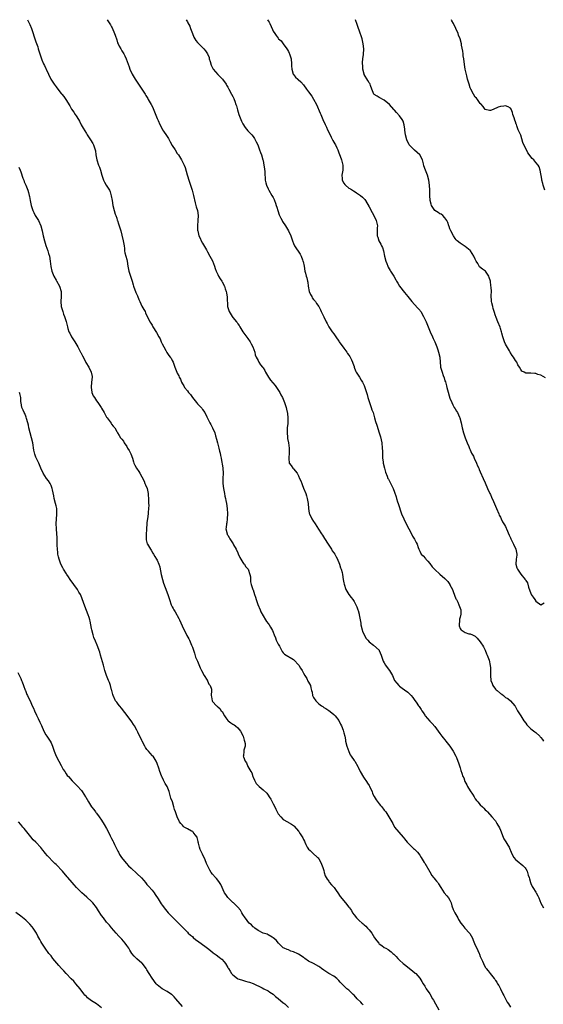
# Model space of a CAD drawing. Units: inches. Extents: x 2613000 to 2616000, y 1539000 to 1540763.
# Drawn here: x 2615191 to 2615398, y 1540373 to 1540763 of the extents above; entities that cross this region are included whole.
import ezdxf

# ---------------------------------------------------------------- set-up
doc = ezdxf.new("R2010")
doc.units = ezdxf.units.IN
doc.header["$MEASUREMENT"] = 0
doc.layers.add('LD26131539_10ft', color=132, linetype='Continuous')

msp = doc.modelspace()

# ---------------------------------------------------------------- linework, layer by layer
at = {"layer": 'LD26131539_10ft'}
for points, elevation in [([(2615193.68, 1540762.43), (2615193.83, 1540762.19), (2615194.62, 1540760.62), (2615195.3, 1540759), (2615195.98, 1540757), (2615196.2, 1540756.2), (2615197, 1540753.78), (2615197.77, 1540751.77), (2615197.96, 1540751), (2615198.22, 1540750.22), (2615198.63, 1540748.63), (2615199.2, 1540747), (2615199.38, 1540746.62), (2615200.08, 1540745), (2615200.38, 1540744.38), (2615201, 1540743.24), (2615201.12, 1540743), (2615201.97, 1540741), (2615202.95, 1540739), (2615204.24, 1540737), (2615205, 1540736), (2615205.73, 1540735), (2615207, 1540733.35), (2615207.32, 1540733), (2615208.08, 1540732.08), (2615208.87, 1540731), (2615210.39, 1540728.39), (2615211.07, 1540727.07), (2615211.97, 1540725.97), (2615212.6, 1540725), (2615213, 1540724.49), (2615213.93, 1540723), (2615214.33, 1540722.33), (2615214.96, 1540720.96), (2615215.66, 1540719.66), (2615217, 1540717.53), (2615217.37, 1540717), (2615218.68, 1540715), (2615219.49, 1540713.49), (2615219.78, 1540713), (2615220.19, 1540711.81), (2615220.48, 1540711), (2615220.57, 1540710.57), (2615220.78, 1540709), (2615221.1, 1540707), (2615221.79, 1540705), (2615222.16, 1540704.16), (2615222.54, 1540703), (2615223.11, 1540701), (2615223.78, 1540699), (2615224.19, 1540698.19), (2615224.9, 1540697), (2615226.17, 1540695), (2615226.43, 1540694.43), (2615226.87, 1540692.87), (2615227.18, 1540691), (2615227.54, 1540689), (2615228.01, 1540687), (2615228.46, 1540685.54), (2615228.61, 1540685), (2615229, 1540683.92), (2615229.23, 1540683.23), (2615229.34, 1540683), (2615229.7, 1540681.7), (2615230.03, 1540681), (2615230.19, 1540680.19), (2615230.58, 1540679), (2615231, 1540677.26), (2615231.6, 1540675), (2615231.91, 1540673), (2615232.04, 1540671.96), (2615232.11, 1540671), (2615232.26, 1540670.26), (2615232.58, 1540669), (2615233, 1540667.57), (2615233.13, 1540667), (2615233.44, 1540665), (2615233.7, 1540663.7), (2615233.83, 1540663), (2615234.16, 1540661.84), (2615234.43, 1540661), (2615234.59, 1540660.59), (2615235.08, 1540659), (2615235.57, 1540657.57), (2615235.72, 1540657), (2615236.61, 1540654.61), (2615237, 1540653.78), (2615237.23, 1540653.23), (2615237.79, 1540651.79), (2615238.17, 1540651), (2615239, 1540649.17), (2615239.77, 1540647.77), (2615240.22, 1540647), (2615240.46, 1540646.46), (2615242.16, 1540643), (2615242.46, 1540642.46), (2615243, 1540641.6), (2615243.32, 1540641), (2615244.73, 1540638.73), (2615245.7, 1540637), (2615246.16, 1540636.16), (2615246.65, 1540635), (2615247, 1540634.24), (2615247.62, 1540633), (2615248.43, 1540631.57), (2615248.82, 1540630.82), (2615249.67, 1540629.67), (2615250.18, 1540629), (2615250.52, 1540628.52), (2615251, 1540627.65), (2615251.34, 1540627), (2615251.79, 1540625.79), (2615252.05, 1540625), (2615252.35, 1540624.35), (2615252.8, 1540623), (2615253, 1540622.59), (2615253.58, 1540621.58), (2615253.77, 1540621), (2615254.22, 1540620.22), (2615254.71, 1540619), (2615255, 1540618.44), (2615255.58, 1540617.58), (2615255.92, 1540617), (2615257, 1540615.58), (2615257.47, 1540615), (2615258.19, 1540614.19), (2615259, 1540613), (2615260.61, 1540611), (2615261, 1540610.55), (2615262.46, 1540609), (2615262.71, 1540608.71), (2615263, 1540608.27), (2615263.9, 1540607), (2615264.69, 1540605.31), (2615265.85, 1540603), (2615266.29, 1540602.29), (2615266.99, 1540601), (2615267.85, 1540599), (2615268.13, 1540597.87), (2615268.55, 1540596.55), (2615268.94, 1540595), (2615269.49, 1540593), (2615269.78, 1540591.78), (2615269.94, 1540591), (2615270.1, 1540590.1), (2615270.36, 1540589), (2615270.7, 1540587.3), (2615270.75, 1540586.75), (2615271.06, 1540585), (2615271.17, 1540583), (2615271.1, 1540581), (2615271.08, 1540579), (2615271.3, 1540577), (2615271.69, 1540575), (2615271.89, 1540573.89), (2615272.1, 1540573), (2615272.21, 1540572.21), (2615272.44, 1540571), (2615272.72, 1540569), (2615272.85, 1540567), (2615272.79, 1540565), (2615272.6, 1540563.4), (2615272.51, 1540563), (2615272.41, 1540561.59), (2615272.29, 1540561), (2615272.71, 1540559), (2615272.82, 1540558.82), (2615273, 1540558.48), (2615273.55, 1540557.55), (2615273.79, 1540557), (2615274.32, 1540556.32), (2615275.1, 1540555.1), (2615275.32, 1540554.68), (2615276.3, 1540553), (2615277, 1540551.53), (2615277.16, 1540551.16), (2615277.73, 1540549.73), (2615278.2, 1540549), (2615279, 1540547.7), (2615279.28, 1540547.28), (2615279.57, 1540547), (2615280.06, 1540546.06), (2615281.03, 1540545), (2615281.72, 1540543), (2615281.94, 1540542.06), (2615281.99, 1540541), (2615282.06, 1540540.06), (2615282.32, 1540539), (2615282.93, 1540537.07), (2615283, 1540536.91), (2615283.54, 1540535), (2615283.97, 1540533.97), (2615284.22, 1540533), (2615284.96, 1540531.04), (2615285.78, 1540529), (2615286.15, 1540528.15), (2615287, 1540526.59), (2615287.96, 1540525), (2615288.37, 1540524.37), (2615289, 1540523.56), (2615289.39, 1540523), (2615289.9, 1540522.1), (2615290.74, 1540520.74), (2615291, 1540520.11), (2615291.43, 1540519), (2615291.9, 1540517.9), (2615292.21, 1540517), (2615293, 1540515.31), (2615293.16, 1540515), (2615293.42, 1540514.58), (2615294.32, 1540513), (2615294.53, 1540512.53), (2615295, 1540511.93), (2615295.45, 1540511.45), (2615299, 1540509.27), (2615299.14, 1540509.14), (2615301.08, 1540507), (2615301.84, 1540505.84), (2615302.47, 1540505), (2615302.62, 1540504.62), (2615303, 1540503.9), (2615303.5, 1540503), (2615304.25, 1540501.75), (2615304.76, 1540500.76), (2615305, 1540500.38), (2615305.76, 1540499), (2615305.87, 1540498.13), (2615306.18, 1540497), (2615306.41, 1540496.41), (2615306.57, 1540495), (2615306.75, 1540494.75), (2615307, 1540494.26), (2615307.83, 1540493), (2615308.42, 1540492.42), (2615309, 1540491.82), (2615310.16, 1540491), (2615310.64, 1540490.64), (2615311, 1540490.35), (2615311.89, 1540489.89), (2615313.08, 1540489.08), (2615314.23, 1540488.23), (2615315, 1540487.55), (2615315.5, 1540487), (2615317, 1540485.11), (2615317.7, 1540483.7), (2615318.01, 1540483), (2615318.7, 1540481.3), (2615319, 1540480.34), (2615319.3, 1540479), (2615319.57, 1540477.57), (2615319.66, 1540477), (2615320.13, 1540475), (2615320.9, 1540472.9), (2615321.53, 1540471.53), (2615321.93, 1540471), (2615323, 1540469.38), (2615323.28, 1540469), (2615324.49, 1540467), (2615324.67, 1540466.67), (2615325.46, 1540465), (2615326.7, 1540462.7), (2615327, 1540462.3), (2615327.88, 1540461), (2615328.3, 1540460.3), (2615329, 1540459.38), (2615329.15, 1540459.15), (2615329.43, 1540458.57), (2615330.12, 1540457), (2615330.31, 1540456.31), (2615331, 1540455.13), (2615331.72, 1540453.72), (2615333, 1540452.14), (2615333.48, 1540451.48), (2615333.95, 1540451), (2615335, 1540449.72), (2615335.61, 1540449), (2615336.84, 1540447), (2615337.93, 1540445), (2615338.33, 1540444.33), (2615339.03, 1540443), (2615340.7, 1540441), (2615342.47, 1540439), (2615342.68, 1540438.68), (2615343, 1540438.36), (2615344.1, 1540437), (2615345, 1540436.04), (2615346.08, 1540435), (2615346.5, 1540434.5), (2615347, 1540434.19), (2615347.56, 1540433.56), (2615348.12, 1540433), (2615349, 1540431.83), (2615349.54, 1540431), (2615350.78, 1540429), (2615351, 1540428.71), (2615353, 1540425.22), (2615353.79, 1540423.79), (2615354.49, 1540423), (2615354.7, 1540422.7), (2615355, 1540422.35), (2615355.6, 1540421.6), (2615356.13, 1540421), (2615356.48, 1540420.48), (2615357.32, 1540419), (2615358.73, 1540417), (2615359.79, 1540415.79), (2615360.39, 1540415), (2615361, 1540413.99), (2615361.44, 1540413), (2615361.79, 1540411.79), (2615362.31, 1540410.31), (2615362.94, 1540409), (2615364.06, 1540407), (2615364.43, 1540406.43), (2615365.28, 1540405), (2615366.03, 1540404.03), (2615366.91, 1540403), (2615368.71, 1540401), (2615368.84, 1540400.84), (2615369.9, 1540399), (2615370.23, 1540398.23), (2615371, 1540396.23), (2615371.58, 1540395), (2615372.07, 1540394.07), (2615372.52, 1540393), (2615372.68, 1540392.68), (2615373, 1540391.81), (2615373.27, 1540391.27), (2615373.34, 1540391), (2615373.89, 1540389.89), (2615374.22, 1540389), (2615375, 1540387.57), (2615375.24, 1540387.24), (2615375.37, 1540387), (2615376.1, 1540386.1), (2615376.88, 1540385), (2615378.52, 1540383), (2615378.73, 1540382.73), (2615379, 1540382.3), (2615379.57, 1540381.57), (2615379.88, 1540381), (2615380.3, 1540380.3), (2615380.98, 1540379), (2615381.99, 1540377), (2615382.32, 1540376.32), (2615382.99, 1540375), (2615383.7, 1540373.7), (2615384.12, 1540373), (2615385, 1540371.7)], 9420), ([(2615225.26, 1540762.45), (2615226.52, 1540760.52), (2615227, 1540759.72), (2615227.25, 1540759.25), (2615228.15, 1540757), (2615228.35, 1540756.35), (2615229, 1540754.51), (2615229.37, 1540753.37), (2615229.57, 1540753), (2615230.02, 1540752.02), (2615230.6, 1540751), (2615231, 1540750.26), (2615231.77, 1540749), (2615232.19, 1540748.19), (2615232.71, 1540747), (2615233.9, 1540743.9), (2615234.22, 1540743), (2615235.17, 1540741), (2615236.35, 1540739), (2615237.42, 1540737.42), (2615237.67, 1540737), (2615238.99, 1540735), (2615240.25, 1540733), (2615240.51, 1540732.51), (2615241.29, 1540731.29), (2615241.49, 1540731), (2615242.66, 1540729), (2615242.78, 1540728.78), (2615243.4, 1540727.4), (2615245, 1540723.48), (2615245.38, 1540722.62), (2615246.12, 1540721), (2615247, 1540719.33), (2615247.19, 1540719), (2615247.56, 1540718.44), (2615248.74, 1540716.74), (2615249, 1540716.31), (2615249.53, 1540715.53), (2615250.24, 1540714.24), (2615251, 1540712.78), (2615252.1, 1540711), (2615253, 1540709.63), (2615253.5, 1540709), (2615254.25, 1540707.75), (2615254.72, 1540707), (2615255.66, 1540705), (2615256.07, 1540704.07), (2615256.87, 1540701.13), (2615257, 1540700.74), (2615257.51, 1540699), (2615258.23, 1540697), (2615258.9, 1540695), (2615259.42, 1540693), (2615260.08, 1540690.08), (2615260.41, 1540689), (2615260.49, 1540688.49), (2615260.98, 1540687), (2615261.26, 1540685), (2615261.15, 1540683), (2615260.97, 1540681), (2615261.06, 1540679.06), (2615261.08, 1540678.92), (2615261.57, 1540677), (2615262.08, 1540676.08), (2615262.49, 1540675), (2615263, 1540674.14), (2615264.51, 1540671.49), (2615265, 1540670.67), (2615265.92, 1540669), (2615266.94, 1540667.06), (2615267.78, 1540665), (2615268.05, 1540664.05), (2615268.42, 1540663), (2615269, 1540661.64), (2615269.32, 1540661), (2615270.02, 1540660.02), (2615270.62, 1540659), (2615270.78, 1540658.78), (2615271.65, 1540657), (2615272.02, 1540656.02), (2615272.33, 1540655), (2615272.46, 1540654.46), (2615272.76, 1540652.76), (2615272.92, 1540649), (2615273, 1540648.67), (2615273.49, 1540647), (2615274.75, 1540645), (2615275, 1540644.65), (2615276.45, 1540643), (2615276.67, 1540642.67), (2615277, 1540642.1), (2615277.45, 1540641.45), (2615277.72, 1540641), (2615278.98, 1540639), (2615281, 1540636.36), (2615281.89, 1540635), (2615282.25, 1540634.25), (2615282.98, 1540633), (2615283.68, 1540631), (2615283.82, 1540629.82), (2615284.3, 1540629), (2615285, 1540627.68), (2615285.33, 1540627), (2615285.94, 1540625.94), (2615286.74, 1540625), (2615287, 1540624.73), (2615287.62, 1540623.62), (2615287.91, 1540623), (2615289.1, 1540621), (2615289.9, 1540619.9), (2615290.79, 1540618.79), (2615291.73, 1540617.73), (2615292.3, 1540617), (2615293.62, 1540615), (2615294.07, 1540614.07), (2615294.66, 1540613), (2615295.52, 1540611), (2615296.15, 1540609), (2615296.32, 1540608.32), (2615296.65, 1540606.65), (2615296.81, 1540605), (2615296.74, 1540603.26), (2615296.75, 1540603), (2615296.74, 1540602.74), (2615296.57, 1540601), (2615296.54, 1540599.46), (2615296.51, 1540599), (2615296.67, 1540597.33), (2615296.71, 1540596.71), (2615296.99, 1540595), (2615297.27, 1540593), (2615297.29, 1540591.29), (2615297.31, 1540591), (2615297.12, 1540589.12), (2615297.12, 1540589), (2615297.16, 1540588.84), (2615297.3, 1540587), (2615298.05, 1540586.05), (2615298.77, 1540585), (2615298.9, 1540584.9), (2615299, 1540584.76), (2615300.44, 1540583), (2615301, 1540581.93), (2615301.43, 1540581), (2615301.96, 1540579.96), (2615302.3, 1540579), (2615302.52, 1540578.52), (2615303, 1540577.16), (2615303.85, 1540575), (2615304.14, 1540574.14), (2615304.49, 1540573), (2615304.83, 1540571), (2615304.96, 1540569), (2615305.27, 1540567.27), (2615305.33, 1540567), (2615306.33, 1540565), (2615307, 1540563.93), (2615307.4, 1540563.4), (2615307.65, 1540563), (2615308.95, 1540560.95), (2615310.11, 1540559), (2615310.48, 1540558.48), (2615311.25, 1540557.25), (2615312.81, 1540555), (2615314.05, 1540553), (2615314.35, 1540552.35), (2615315, 1540551.52), (2615315.34, 1540551), (2615315.88, 1540549.88), (2615316.39, 1540549), (2615316.56, 1540548.56), (2615317, 1540547.7), (2615317.27, 1540547), (2615317.64, 1540545.64), (2615317.91, 1540545), (2615318.26, 1540543.74), (2615318.4, 1540543), (2615318.75, 1540541), (2615319, 1540539.68), (2615319.09, 1540539.09), (2615319.81, 1540537), (2615321, 1540535.09), (2615321.89, 1540533.89), (2615322.5, 1540533), (2615323, 1540532.2), (2615323.66, 1540531), (2615324.12, 1540530.12), (2615324.5, 1540529), (2615324.64, 1540528.64), (2615325, 1540527.23), (2615325.04, 1540527), (2615325.4, 1540525), (2615325.67, 1540523.67), (2615325.73, 1540523), (2615326.21, 1540521), (2615326.38, 1540520.38), (2615327, 1540519.15), (2615327.68, 1540517.68), (2615328.41, 1540517), (2615329, 1540516.31), (2615330.73, 1540515), (2615332.9, 1540513), (2615333, 1540512.82), (2615333.8, 1540511), (2615334.43, 1540509), (2615334.6, 1540508.6), (2615335, 1540507.93), (2615335.52, 1540507), (2615336.12, 1540506.12), (2615337.02, 1540505), (2615338.2, 1540503), (2615339.08, 1540501), (2615339.96, 1540499.96), (2615340.7, 1540499), (2615341, 1540498.75), (2615342.02, 1540498.02), (2615343, 1540497.25), (2615344.31, 1540496.31), (2615345, 1540495.67), (2615345.36, 1540495.36), (2615345.67, 1540495), (2615346.3, 1540494.3), (2615347.14, 1540493.14), (2615347.65, 1540492.35), (2615348.57, 1540491), (2615348.76, 1540490.76), (2615349, 1540490.35), (2615349.54, 1540489.54), (2615349.87, 1540489), (2615350.32, 1540488.32), (2615351, 1540487.24), (2615351.19, 1540487), (2615353, 1540484.95), (2615354.01, 1540484.01), (2615355, 1540482.81), (2615357, 1540480.04), (2615357.78, 1540479), (2615358.27, 1540478.27), (2615359, 1540477.47), (2615359.38, 1540477), (2615360.88, 1540475), (2615362.26, 1540473), (2615363.33, 1540471), (2615363.54, 1540470.46), (2615364.16, 1540469), (2615364.4, 1540468.4), (2615364.87, 1540466.87), (2615365, 1540466.38), (2615365.34, 1540465.34), (2615365.63, 1540464.37), (2615366.13, 1540463), (2615366.43, 1540462.43), (2615366.93, 1540461), (2615367.68, 1540459.68), (2615367.96, 1540459), (2615369, 1540457.35), (2615369.94, 1540455.94), (2615370.53, 1540455), (2615370.7, 1540454.7), (2615371, 1540454.21), (2615371.52, 1540453.52), (2615371.98, 1540453), (2615373, 1540451.8), (2615373.92, 1540451), (2615374.45, 1540450.45), (2615375, 1540449.81), (2615375.42, 1540449.42), (2615375.83, 1540449), (2615377.53, 1540447), (2615379, 1540445.4), (2615379.56, 1540444.44), (2615380.65, 1540442.65), (2615381, 1540441.81), (2615382.06, 1540439), (2615382.35, 1540438.35), (2615383.09, 1540437.09), (2615383.88, 1540435.88), (2615384.4, 1540435), (2615384.61, 1540434.61), (2615385.27, 1540433), (2615385.82, 1540431.82), (2615386.33, 1540431), (2615387, 1540430.2), (2615387.6, 1540429.6), (2615388.35, 1540429), (2615389, 1540428.43), (2615389.8, 1540427.8), (2615390.61, 1540427), (2615390.79, 1540426.79), (2615391, 1540426.41), (2615391.54, 1540425.54), (2615391.75, 1540425), (2615392, 1540424), (2615392.31, 1540423), (2615392.46, 1540422.46), (2615392.84, 1540421), (2615393, 1540420.6), (2615393.51, 1540419.51), (2615393.82, 1540419), (2615395, 1540417.22), (2615395.16, 1540417), (2615395.83, 1540415.83), (2615396.23, 1540415), (2615397, 1540412.92), (2615398.05, 1540411)], 9430), ([(2615256.5, 1540762.47), (2615257, 1540761.71), (2615257.22, 1540761.32), (2615257.91, 1540759.91), (2615258.29, 1540759), (2615259.01, 1540757), (2615259.59, 1540755.59), (2615260.31, 1540754.31), (2615261, 1540753.48), (2615263, 1540751.46), (2615263.49, 1540751), (2615264.22, 1540750.22), (2615264.92, 1540749), (2615265.59, 1540747.59), (2615265.69, 1540747), (2615265.97, 1540746.03), (2615266.48, 1540744.48), (2615267, 1540743.41), (2615267.23, 1540743), (2615269, 1540740.86), (2615269.96, 1540739.96), (2615270.97, 1540739), (2615272.3, 1540737), (2615272.55, 1540736.55), (2615273, 1540735.87), (2615273.44, 1540735), (2615274.5, 1540733), (2615275, 1540732.1), (2615275.35, 1540731.35), (2615275.49, 1540731), (2615275.73, 1540730.27), (2615276.21, 1540729), (2615276.41, 1540728.41), (2615276.83, 1540726.83), (2615277.4, 1540725), (2615277.68, 1540724.32), (2615278.17, 1540723), (2615278.42, 1540722.42), (2615279, 1540721.28), (2615279.89, 1540719.89), (2615281, 1540718.54), (2615282.47, 1540717), (2615283, 1540716.31), (2615283.52, 1540715.52), (2615283.83, 1540715), (2615284.19, 1540714.19), (2615284.84, 1540713), (2615285.62, 1540711), (2615285.94, 1540709.94), (2615286.31, 1540709), (2615286.94, 1540707), (2615287, 1540706.76), (2615287.33, 1540705), (2615287.52, 1540703.52), (2615287.63, 1540702.37), (2615287.7, 1540701), (2615287.82, 1540700.18), (2615287.84, 1540699), (2615288.02, 1540698.02), (2615288.33, 1540697), (2615289, 1540695.56), (2615289.29, 1540695), (2615290.49, 1540693), (2615291, 1540692.11), (2615291.36, 1540691.36), (2615291.5, 1540691), (2615291.87, 1540689.87), (2615292.22, 1540689), (2615292.38, 1540688.38), (2615292.82, 1540687), (2615293.33, 1540685.33), (2615293.48, 1540685), (2615294.05, 1540683.95), (2615294.54, 1540683), (2615294.72, 1540682.72), (2615295.91, 1540681), (2615297.07, 1540679), (2615297.92, 1540677), (2615298.21, 1540676.21), (2615298.59, 1540675), (2615299, 1540673.96), (2615299.29, 1540673.29), (2615299.43, 1540673), (2615301.67, 1540669.67), (2615302, 1540669), (2615302.57, 1540667.43), (2615302.75, 1540667), (2615302.81, 1540666.81), (2615303.19, 1540665), (2615303.57, 1540663), (2615303.75, 1540662.25), (2615304.1, 1540661), (2615304.31, 1540660.31), (2615304.6, 1540659), (2615304.67, 1540658.67), (2615304.88, 1540657), (2615305.27, 1540655), (2615305.73, 1540653.73), (2615306.24, 1540653), (2615306.47, 1540652.47), (2615307, 1540651.82), (2615307.72, 1540651), (2615308.18, 1540650.18), (2615309.04, 1540649), (2615309.66, 1540647.66), (2615310.03, 1540647), (2615311.1, 1540644.9), (2615312, 1540643), (2615312.3, 1540642.3), (2615313, 1540640.96), (2615314.3, 1540639), (2615315, 1540638.14), (2615315.74, 1540637), (2615317, 1540635.26), (2615317.17, 1540635), (2615319, 1540632.56), (2615320.14, 1540631), (2615320.46, 1540630.46), (2615321, 1540629.79), (2615321.29, 1540629.29), (2615321.5, 1540629), (2615321.94, 1540627.94), (2615322.41, 1540627), (2615322.53, 1540626.53), (2615323, 1540625.31), (2615323.06, 1540625.06), (2615323.57, 1540623.57), (2615323.87, 1540623), (2615325.14, 1540621), (2615325.85, 1540619.85), (2615326.4, 1540619), (2615327, 1540617.73), (2615327.3, 1540617), (2615328.14, 1540614.14), (2615328.42, 1540613), (2615329.09, 1540611), (2615329.82, 1540609), (2615330.06, 1540608.06), (2615330.53, 1540607), (2615331.12, 1540605), (2615331.52, 1540603.52), (2615332.03, 1540602.03), (2615333, 1540599.03), (2615333.44, 1540597.44), (2615333.97, 1540595), (2615334.17, 1540593), (2615334.21, 1540591.79), (2615334.21, 1540591), (2615334.27, 1540589.73), (2615334.27, 1540589), (2615334.49, 1540587.51), (2615334.53, 1540587), (2615335.01, 1540585.01), (2615335.44, 1540583.44), (2615336.1, 1540581.9), (2615336.43, 1540581), (2615336.61, 1540580.61), (2615337, 1540579.91), (2615338.45, 1540577), (2615339, 1540575.55), (2615339.63, 1540573.63), (2615339.82, 1540573), (2615340.24, 1540571.76), (2615340.52, 1540571), (2615341.85, 1540567), (2615342.67, 1540565), (2615343, 1540564.31), (2615344.67, 1540561), (2615345.75, 1540559), (2615346.17, 1540558.17), (2615346.98, 1540556.98), (2615347.6, 1540555.6), (2615347.94, 1540555), (2615348.41, 1540553.59), (2615348.64, 1540553), (2615348.77, 1540552.77), (2615349, 1540552.18), (2615349.64, 1540551), (2615350.32, 1540550.32), (2615351.28, 1540549.28), (2615351.47, 1540549), (2615352.25, 1540548.25), (2615353, 1540547.34), (2615354, 1540546), (2615355, 1540544.87), (2615357, 1540543.09), (2615359, 1540541.36), (2615359.37, 1540541), (2615360.11, 1540540.11), (2615360.92, 1540539), (2615361, 1540538.86), (2615361.96, 1540537), (2615362.26, 1540536.26), (2615362.8, 1540534.8), (2615363.37, 1540533.37), (2615363.53, 1540533), (2615364.07, 1540531.93), (2615364.51, 1540531), (2615365, 1540529.62), (2615365.25, 1540529), (2615365.27, 1540527), (2615365.22, 1540526.78), (2615365, 1540526.12), (2615364.8, 1540525.2), (2615364.78, 1540524.78), (2615364.62, 1540523), (2615364.69, 1540522.69), (2615365, 1540521.62), (2615365.24, 1540521.24), (2615365.43, 1540521), (2615367, 1540519.93), (2615368.53, 1540519.47), (2615369, 1540519.43), (2615369.94, 1540519), (2615370.71, 1540518.71), (2615371, 1540518.49), (2615371.79, 1540517.79), (2615373, 1540516.36), (2615373.55, 1540515.55), (2615373.89, 1540515), (2615374.27, 1540514.27), (2615374.89, 1540513), (2615375.5, 1540511.5), (2615375.73, 1540511), (2615376.48, 1540509), (2615376.95, 1540506.95), (2615377, 1540506.06), (2615377.08, 1540505.08), (2615377.07, 1540504.93), (2615377.07, 1540502.93), (2615377.24, 1540501), (2615377.75, 1540499.75), (2615377.95, 1540499), (2615379, 1540497.56), (2615379.34, 1540497.34), (2615379.63, 1540497), (2615381, 1540495.82), (2615381.59, 1540495.59), (2615382.18, 1540495), (2615382.65, 1540494.65), (2615383, 1540494.29), (2615383.87, 1540493.87), (2615385, 1540492.94), (2615386.72, 1540491), (2615386.84, 1540490.84), (2615387, 1540490.61), (2615387.78, 1540489), (2615388.23, 1540488.23), (2615389, 1540487), (2615390.29, 1540485), (2615391, 1540484.05), (2615391.48, 1540483.48), (2615391.84, 1540483), (2615393, 1540481.9), (2615394.64, 1540480.64), (2615395, 1540480.4), (2615396.53, 1540479), (2615396.73, 1540478.73), (2615397, 1540478.48), (2615397.58, 1540477.58), (2615398, 1540477)], 9440), ([(2615288.74, 1540762.49), (2615289, 1540762.05), (2615289.37, 1540761.56), (2615289.68, 1540761), (2615290.17, 1540759.83), (2615290.71, 1540758.71), (2615291, 1540758), (2615291.59, 1540757), (2615292.22, 1540756.22), (2615293, 1540755.17), (2615293.14, 1540755), (2615294.1, 1540754.1), (2615295, 1540752.98), (2615296.43, 1540751), (2615296.65, 1540750.65), (2615297, 1540749.96), (2615297.33, 1540749.33), (2615297.47, 1540749), (2615297.84, 1540747.84), (2615298.04, 1540747), (2615298.24, 1540745), (2615298.27, 1540744.27), (2615298.37, 1540743), (2615298.85, 1540741), (2615299, 1540740.78), (2615299.83, 1540739.83), (2615300.68, 1540739), (2615300.87, 1540738.87), (2615301.97, 1540737.97), (2615303, 1540736.69), (2615304.19, 1540735), (2615305, 1540733.92), (2615306.23, 1540732.23), (2615307, 1540731.07), (2615308.09, 1540729), (2615309.58, 1540725.58), (2615309.87, 1540725), (2615310.66, 1540723), (2615311.53, 1540721), (2615312.04, 1540720.04), (2615312.51, 1540719), (2615313, 1540718.05), (2615313.98, 1540715.98), (2615314.52, 1540715), (2615314.67, 1540714.67), (2615315, 1540714.09), (2615315.37, 1540713.37), (2615315.61, 1540713), (2615316.19, 1540711.81), (2615316.56, 1540711), (2615316.67, 1540710.67), (2615317, 1540709.89), (2615317.23, 1540709.23), (2615317.52, 1540708.48), (2615318.03, 1540707), (2615318.55, 1540705), (2615318.56, 1540704.56), (2615318.54, 1540703), (2615318.23, 1540701), (2615318.31, 1540699.69), (2615318.33, 1540699), (2615319, 1540697.86), (2615319.34, 1540697.34), (2615319.62, 1540697), (2615321, 1540695.91), (2615321.55, 1540695.55), (2615322.78, 1540694.78), (2615323, 1540694.63), (2615324.03, 1540694.03), (2615325.55, 1540693), (2615326.32, 1540692.32), (2615327.3, 1540691.3), (2615327.51, 1540691), (2615329, 1540688.52), (2615330.19, 1540686.19), (2615330.88, 1540685), (2615331.83, 1540683), (2615332.01, 1540682.01), (2615332.24, 1540681), (2615332.18, 1540680.18), (2615332.19, 1540679), (2615332.15, 1540678.15), (2615332.21, 1540677), (2615332.39, 1540676.39), (2615332.85, 1540675), (2615333.67, 1540673.67), (2615333.92, 1540673), (2615334.3, 1540672.3), (2615334.64, 1540671), (2615335.07, 1540669), (2615335.56, 1540667), (2615335.98, 1540666.02), (2615336.33, 1540665), (2615336.53, 1540664.53), (2615337.28, 1540663.28), (2615337.47, 1540663), (2615338.74, 1540661), (2615339.57, 1540659.57), (2615339.87, 1540659), (2615340.29, 1540658.29), (2615341.07, 1540657.07), (2615343, 1540654.53), (2615344.3, 1540653), (2615345.89, 1540651), (2615347, 1540649.8), (2615348.32, 1540648.32), (2615349, 1540647.57), (2615349.25, 1540647.25), (2615349.42, 1540647), (2615350.57, 1540645), (2615351.55, 1540643), (2615352.42, 1540641), (2615353.21, 1540639), (2615354.05, 1540637), (2615354.34, 1540636.34), (2615355, 1540634.97), (2615355.79, 1540633), (2615356.17, 1540631.83), (2615356.46, 1540631), (2615356.92, 1540629), (2615357.11, 1540627), (2615357.24, 1540625.24), (2615357.29, 1540625), (2615357.86, 1540623), (2615358.34, 1540621.66), (2615358.73, 1540620.73), (2615359, 1540619.64), (2615359.17, 1540619.17), (2615359.66, 1540617.66), (2615359.78, 1540617), (2615360.03, 1540615.97), (2615361, 1540612.72), (2615361.71, 1540611), (2615362.16, 1540610.16), (2615362.68, 1540609), (2615363, 1540608.48), (2615363.62, 1540607.62), (2615363.94, 1540607), (2615364.73, 1540605.27), (2615364.91, 1540604.91), (2615365.38, 1540603), (2615365.67, 1540601.67), (2615365.79, 1540601), (2615366.29, 1540599), (2615366.97, 1540597), (2615367.79, 1540595), (2615368.42, 1540593.58), (2615368.76, 1540592.76), (2615369, 1540592.3), (2615369.59, 1540591), (2615370.27, 1540589.73), (2615370.63, 1540589), (2615371.57, 1540587), (2615371.96, 1540585.96), (2615372.4, 1540585), (2615372.55, 1540584.55), (2615373, 1540583.53), (2615374.21, 1540581), (2615375, 1540579.25), (2615375.87, 1540577), (2615376.79, 1540575), (2615377, 1540574.62), (2615377.5, 1540573.5), (2615378.23, 1540571.77), (2615379, 1540570.05), (2615379.39, 1540569), (2615380.29, 1540567), (2615380.48, 1540566.48), (2615381, 1540565.62), (2615381.3, 1540565), (2615381.8, 1540563.8), (2615382.39, 1540563), (2615382.59, 1540562.59), (2615383, 1540561.97), (2615383.29, 1540561.29), (2615383.44, 1540561), (2615384.49, 1540558.49), (2615385, 1540557.41), (2615385.11, 1540557.11), (2615385.73, 1540555.73), (2615386.14, 1540555), (2615387.13, 1540553), (2615387.49, 1540551), (2615387.45, 1540550.55), (2615387.24, 1540549), (2615387.12, 1540547), (2615387.52, 1540545.52), (2615387.68, 1540545), (2615389, 1540543.01), (2615390.8, 1540541), (2615390.89, 1540540.89), (2615391, 1540540.6), (2615391.69, 1540539.69), (2615392.11, 1540537.89), (2615393, 1540535.37), (2615393.15, 1540535.15), (2615393.2, 1540535), (2615394, 1540534), (2615394.57, 1540533), (2615395, 1540532.36), (2615397, 1540530.97), (2615398.26, 1540531.74)], 9450), ([(2615398.79, 1540620.79), (2615397, 1540621.81), (2615395.86, 1540622.14), (2615395, 1540622.45), (2615394.55, 1540622.55), (2615393, 1540622.61), (2615391, 1540622.64), (2615390.32, 1540623), (2615389.48, 1540623.48), (2615389, 1540624.02), (2615388.5, 1540625), (2615387.94, 1540625.94), (2615387.48, 1540627), (2615387, 1540627.64), (2615386.16, 1540629), (2615385.65, 1540629.65), (2615385, 1540630.63), (2615384.87, 1540630.87), (2615384.81, 1540631), (2615384.57, 1540631.43), (2615383.4, 1540633.4), (2615383, 1540634.12), (2615382.63, 1540635), (2615382.21, 1540636.21), (2615381.96, 1540637), (2615381.57, 1540638.43), (2615381.43, 1540639), (2615381, 1540640.32), (2615380.85, 1540640.85), (2615379.97, 1540643), (2615379.64, 1540643.64), (2615379.1, 1540645), (2615379, 1540645.27), (2615378.46, 1540647), (2615378.16, 1540648.16), (2615377.92, 1540649), (2615377.57, 1540650.43), (2615377.48, 1540651), (2615377.47, 1540651.47), (2615377.33, 1540653), (2615377.33, 1540653.32), (2615377.38, 1540655), (2615377.33, 1540656.67), (2615377.23, 1540657.23), (2615377, 1540659), (2615376.55, 1540660.55), (2615376.34, 1540661), (2615375.01, 1540663.01), (2615373.85, 1540663.85), (2615372.74, 1540664.74), (2615372.58, 1540665), (2615372, 1540666), (2615371.36, 1540667), (2615371, 1540667.72), (2615370.62, 1540668.62), (2615370.42, 1540669), (2615369.09, 1540671), (2615369, 1540671.12), (2615367, 1540672.82), (2615366.66, 1540673), (2615365, 1540674.06), (2615363.86, 1540675), (2615363.43, 1540675.43), (2615363, 1540675.97), (2615362.37, 1540677), (2615361.35, 1540679), (2615361, 1540679.81), (2615360.69, 1540680.69), (2615360.53, 1540681), (2615360.2, 1540682.2), (2615359.73, 1540683), (2615359, 1540684.14), (2615358.22, 1540685), (2615357.53, 1540685.53), (2615357, 1540685.67), (2615356.27, 1540686.27), (2615355, 1540686.99), (2615354.16, 1540688.16), (2615353.68, 1540689), (2615353.52, 1540689.52), (2615353.17, 1540691), (2615353.07, 1540693), (2615353.02, 1540695.02), (2615352.93, 1540697), (2615352.66, 1540699), (2615352.08, 1540701), (2615351.28, 1540703), (2615350.71, 1540704.71), (2615350.49, 1540705.51), (2615350.14, 1540707), (2615349.06, 1540709), (2615347.99, 1540709.99), (2615346.89, 1540710.89), (2615346.8, 1540711), (2615345, 1540712.86), (2615344.9, 1540713), (2615343.9, 1540715), (2615343.41, 1540717), (2615343.15, 1540718.85), (2615343.15, 1540719.15), (2615342.87, 1540720.87), (2615342.4, 1540722.4), (2615342.04, 1540723), (2615341, 1540724.51), (2615339.84, 1540725.84), (2615339, 1540726.78), (2615338.78, 1540727), (2615337, 1540729.01), (2615335, 1540730.73), (2615334.46, 1540731), (2615333.52, 1540731.52), (2615333, 1540731.69), (2615332.2, 1540732.2), (2615331, 1540732.9), (2615330.9, 1540733), (2615330, 1540735), (2615329.46, 1540736.54), (2615329.35, 1540737), (2615329.25, 1540737.25), (2615329, 1540737.54), (2615328.51, 1540738.51), (2615327, 1540740.9), (2615326.97, 1540740.97), (2615326.48, 1540743), (2615326.43, 1540744.44), (2615326.36, 1540745), (2615326.37, 1540745.63), (2615326.52, 1540747), (2615326.79, 1540748.79), (2615326.88, 1540751), (2615326.67, 1540753), (2615326.18, 1540755), (2615325, 1540758.34), (2615324.75, 1540759), (2615324.1, 1540761), (2615323.72, 1540762.09), (2615323.58, 1540762.51)], 9460), ([(2615398.58, 1540695), (2615397.89, 1540697), (2615397.75, 1540697.75), (2615397.42, 1540699), (2615397.4, 1540699.4), (2615396.77, 1540703), (2615396.28, 1540704.28), (2615395.9, 1540705), (2615395, 1540706.05), (2615394.22, 1540707), (2615393.6, 1540707.6), (2615391.83, 1540709.83), (2615391, 1540711.52), (2615390.22, 1540713), (2615389.86, 1540713.86), (2615389.4, 1540715.4), (2615389, 1540716.88), (2615388.03, 1540719), (2615387.5, 1540720.5), (2615387.29, 1540721), (2615387.22, 1540721.22), (2615387, 1540722.16), (2615386.7, 1540722.7), (2615386.37, 1540723.63), (2615385.95, 1540725), (2615385.79, 1540725.79), (2615385.17, 1540727.17), (2615385, 1540727.52), (2615383.98, 1540727.98), (2615383, 1540728.48), (2615382.36, 1540728.36), (2615381, 1540728.23), (2615380.12, 1540727.88), (2615378.16, 1540727), (2615377, 1540726.53), (2615376.64, 1540726.64), (2615375, 1540727.03), (2615374.19, 1540728.19), (2615373.25, 1540729.25), (2615373, 1540729.39), (2615371.86, 1540731), (2615371.48, 1540731.48), (2615371, 1540731.89), (2615370.26, 1540733), (2615369.2, 1540735), (2615369, 1540735.5), (2615368.54, 1540737), (2615368.24, 1540738.24), (2615368, 1540739), (2615367.63, 1540740.37), (2615367.07, 1540742.93), (2615366.74, 1540744.74), (2615366.43, 1540747), (2615366.28, 1540748.28), (2615366.17, 1540749), (2615366.05, 1540750.05), (2615365.61, 1540752.39), (2615365.51, 1540753), (2615364.98, 1540755), (2615364.43, 1540756.43), (2615364.23, 1540757), (2615363.34, 1540759), (2615362.34, 1540761), (2615361.75, 1540762.14), (2615361.58, 1540762.53)], 9470), ([(2615190.19, 1540704.19), (2615190.73, 1540703), (2615191, 1540702.31), (2615191.84, 1540699.84), (2615192.19, 1540699), (2615192.4, 1540698.4), (2615193.08, 1540697), (2615193.86, 1540695), (2615194.14, 1540694.14), (2615194.37, 1540693), (2615194.51, 1540692.51), (2615194.75, 1540691), (2615195.18, 1540689), (2615195.82, 1540687), (2615196.17, 1540686.17), (2615196.76, 1540685), (2615197, 1540684.57), (2615197.99, 1540683), (2615199.01, 1540681), (2615199.54, 1540679), (2615199.64, 1540678.36), (2615199.89, 1540677), (2615200.37, 1540675), (2615201, 1540673.18), (2615201.71, 1540671), (2615202, 1540670.01), (2615202.35, 1540669), (2615202.72, 1540667), (2615202.91, 1540664.91), (2615203.31, 1540663), (2615204.16, 1540661), (2615205, 1540659.45), (2615205.17, 1540659.17), (2615206.33, 1540657), (2615206.95, 1540655), (2615207.01, 1540653.01), (2615206.9, 1540651), (2615207.07, 1540649), (2615207.48, 1540647.48), (2615207.63, 1540647), (2615207.98, 1540645.97), (2615208.36, 1540645), (2615208.96, 1540643.04), (2615209.48, 1540641), (2615209.67, 1540640.33), (2615210.1, 1540639), (2615210.4, 1540638.4), (2615211.04, 1540637), (2615211.85, 1540635.85), (2615212.36, 1540635), (2615213.61, 1540633), (2615214.68, 1540631), (2615214.77, 1540630.77), (2615215, 1540630.33), (2615215.44, 1540629.44), (2615216.47, 1540627.53), (2615216.81, 1540626.81), (2615217.93, 1540625), (2615218.92, 1540623), (2615219.25, 1540621.25), (2615219.28, 1540621), (2615219.08, 1540619.08), (2615218.85, 1540617.15), (2615218.85, 1540617), (2615219.11, 1540615.11), (2615219.13, 1540615), (2615219.71, 1540613.71), (2615220.15, 1540613), (2615221, 1540611.69), (2615221.51, 1540611), (2615222.84, 1540609), (2615223, 1540608.71), (2615224.05, 1540607), (2615225, 1540605.27), (2615225.18, 1540605), (2615226.82, 1540602.82), (2615227, 1540602.5), (2615227.65, 1540601.65), (2615228.21, 1540601), (2615229, 1540599.5), (2615229.28, 1540599), (2615230.02, 1540598.02), (2615230.56, 1540597), (2615230.79, 1540596.79), (2615231, 1540596.45), (2615231.65, 1540595.65), (2615231.99, 1540595), (2615233, 1540593.57), (2615233.34, 1540593), (2615233.99, 1540591.99), (2615234.48, 1540591), (2615234.64, 1540590.64), (2615235.21, 1540589), (2615235.6, 1540587.6), (2615235.82, 1540587), (2615236.16, 1540586.16), (2615236.82, 1540585), (2615237.73, 1540583.73), (2615238.18, 1540583), (2615239, 1540581.59), (2615239.83, 1540579.83), (2615240.18, 1540579), (2615240.42, 1540578.42), (2615241.04, 1540577), (2615241.47, 1540575), (2615241.62, 1540572.38), (2615241.63, 1540571), (2615241.67, 1540570.33), (2615241.65, 1540569), (2615241.51, 1540567.51), (2615241.49, 1540567), (2615241.19, 1540565), (2615241, 1540563.58), (2615240.94, 1540563), (2615240.79, 1540561), (2615240.66, 1540558.66), (2615240.68, 1540557), (2615240.7, 1540556.7), (2615241.13, 1540555.13), (2615241.19, 1540555), (2615242.38, 1540553), (2615242.6, 1540552.6), (2615243.35, 1540551.35), (2615243.59, 1540551), (2615244.05, 1540550.05), (2615244.78, 1540549), (2615245, 1540548.61), (2615245.71, 1540547), (2615246.03, 1540546.03), (2615246.23, 1540545), (2615246.39, 1540544.39), (2615246.66, 1540543), (2615247.15, 1540541), (2615247.56, 1540539.56), (2615248.2, 1540537.8), (2615249.2, 1540535), (2615249.86, 1540533), (2615250.59, 1540531), (2615251, 1540530.18), (2615251.43, 1540529.43), (2615251.63, 1540529), (2615252.17, 1540528.17), (2615253.57, 1540525.57), (2615253.86, 1540525), (2615255.47, 1540521.47), (2615256.49, 1540519.51), (2615256.82, 1540518.82), (2615257.53, 1540517.53), (2615257.81, 1540517), (2615258.69, 1540515), (2615259, 1540514.21), (2615259.77, 1540511.77), (2615260.28, 1540510.28), (2615261, 1540508.7), (2615262.04, 1540506.04), (2615262.63, 1540505), (2615263.71, 1540503), (2615264.85, 1540501.15), (2615264.92, 1540501), (2615264.93, 1540500.93), (2615265, 1540500.83), (2615265.53, 1540499.53), (2615266.03, 1540499), (2615266.5, 1540497.5), (2615266.56, 1540497), (2615266.4, 1540495), (2615266.56, 1540494.56), (2615266.77, 1540493), (2615267, 1540492.69), (2615268.53, 1540491), (2615268.81, 1540490.81), (2615269, 1540490.62), (2615269.88, 1540489.88), (2615270.43, 1540489), (2615270.71, 1540488.71), (2615271.68, 1540487), (2615272.22, 1540486.22), (2615273, 1540485.16), (2615273.16, 1540485), (2615274.24, 1540484.24), (2615275, 1540483.72), (2615275.47, 1540483.47), (2615276.11, 1540483), (2615277, 1540482.27), (2615278.06, 1540481), (2615279.12, 1540479), (2615279.43, 1540477.43), (2615279.67, 1540477), (2615279.94, 1540476.06), (2615279.83, 1540475), (2615279.42, 1540473.42), (2615279.42, 1540473), (2615279.19, 1540471.19), (2615279.14, 1540471), (2615279.16, 1540470.84), (2615279.87, 1540469), (2615280.42, 1540468.42), (2615280.98, 1540467), (2615282.18, 1540465), (2615282.5, 1540464.5), (2615282.87, 1540463), (2615283, 1540462.69), (2615283.57, 1540461.57), (2615283.78, 1540461), (2615284.28, 1540460.28), (2615285, 1540459.37), (2615285.38, 1540459), (2615287, 1540457.74), (2615288.41, 1540456.41), (2615289, 1540455.64), (2615289.44, 1540455), (2615290.01, 1540453.99), (2615290.59, 1540453), (2615291, 1540452.13), (2615291.6, 1540451), (2615292.04, 1540450.04), (2615292.69, 1540448.69), (2615293, 1540448.19), (2615293.95, 1540447), (2615295, 1540446.03), (2615296.61, 1540445), (2615296.86, 1540444.86), (2615297, 1540444.76), (2615298.19, 1540444.19), (2615299, 1540443.54), (2615299.31, 1540443.31), (2615301, 1540441.4), (2615301.17, 1540441.17), (2615301.73, 1540440.27), (2615302.73, 1540438.73), (2615303, 1540438.07), (2615303.38, 1540437.38), (2615303.5, 1540437), (2615303.9, 1540436.1), (2615304.45, 1540435), (2615305, 1540434.25), (2615305.67, 1540433.67), (2615306.29, 1540433), (2615306.7, 1540432.7), (2615308.56, 1540431), (2615308.77, 1540430.77), (2615309, 1540430.43), (2615309.89, 1540429), (2615310.66, 1540427), (2615311, 1540425.73), (2615311.18, 1540425), (2615311.63, 1540423.63), (2615311.93, 1540423), (2615312.32, 1540422.32), (2615313, 1540421.52), (2615313.21, 1540421.21), (2615314.1, 1540420.1), (2615315.11, 1540419), (2615315.88, 1540417.88), (2615316.6, 1540417), (2615317.56, 1540415.56), (2615319.57, 1540413), (2615321, 1540411.25), (2615321.17, 1540411), (2615321.95, 1540409.95), (2615322.45, 1540409), (2615323, 1540408.22), (2615323.98, 1540407), (2615325, 1540405.98), (2615326.17, 1540405), (2615326.64, 1540404.64), (2615327, 1540404.26), (2615327.71, 1540403.71), (2615328.37, 1540403), (2615329, 1540402.27), (2615330.03, 1540401), (2615331.17, 1540399.17), (2615332, 1540398), (2615332.82, 1540397), (2615333, 1540396.83), (2615334.05, 1540396.05), (2615335, 1540395.38), (2615335.6, 1540395), (2615336.49, 1540394.49), (2615337.66, 1540393.66), (2615338.38, 1540393), (2615338.72, 1540392.72), (2615339.7, 1540391.7), (2615340.32, 1540391), (2615341, 1540390.32), (2615342.47, 1540389), (2615343, 1540388.54), (2615346.12, 1540386.12), (2615347.21, 1540385.21), (2615347.43, 1540385), (2615349, 1540383.16), (2615349.85, 1540381.85), (2615350.34, 1540381), (2615351, 1540380.07), (2615351.63, 1540379), (2615353, 1540376.96), (2615354.13, 1540375), (2615354.43, 1540374.43), (2615355.21, 1540373), (2615356.65, 1540370.65)], 9410), ([(2615326.56, 1540372.56), (2615326.21, 1540373), (2615325.65, 1540373.65), (2615324.3, 1540375), (2615323, 1540376.44), (2615322.7, 1540376.7), (2615322.37, 1540377), (2615321, 1540378.38), (2615320.18, 1540379), (2615319, 1540380.12), (2615318.15, 1540381), (2615317.55, 1540381.55), (2615317, 1540382.23), (2615316.24, 1540383), (2615315, 1540383.97), (2615313, 1540385.06), (2615311.79, 1540385.79), (2615311, 1540386.3), (2615310.1, 1540387), (2615309.52, 1540387.52), (2615309, 1540387.84), (2615306.96, 1540389), (2615305, 1540389.96), (2615303.54, 1540391), (2615303.22, 1540391.22), (2615303, 1540391.35), (2615302.04, 1540392.04), (2615301, 1540392.66), (2615300.77, 1540392.77), (2615299, 1540393.59), (2615297.93, 1540393.93), (2615297, 1540394.34), (2615296.5, 1540394.5), (2615295.32, 1540395), (2615295, 1540395.22), (2615293.03, 1540397), (2615292.17, 1540398.17), (2615291, 1540399.19), (2615290.58, 1540399.42), (2615289, 1540400.33), (2615288.55, 1540400.55), (2615287, 1540401.03), (2615285, 1540402.07), (2615283.72, 1540403), (2615283.32, 1540403.32), (2615283, 1540403.52), (2615282.34, 1540404.34), (2615281.52, 1540405), (2615281, 1540405.55), (2615280.43, 1540406.43), (2615279.91, 1540407), (2615279, 1540408.36), (2615278.6, 1540409), (2615278.09, 1540410.09), (2615277, 1540411.27), (2615275.21, 1540413), (2615275, 1540413.18), (2615273.09, 1540415), (2615273, 1540415.12), (2615272.24, 1540416.24), (2615271.74, 1540417), (2615270.24, 1540420.24), (2615269.73, 1540421), (2615269.47, 1540421.47), (2615268.59, 1540422.59), (2615268.15, 1540423), (2615267, 1540424.34), (2615266.46, 1540425), (2615265.88, 1540425.88), (2615265.21, 1540427.21), (2615264.62, 1540428.62), (2615264.05, 1540430.05), (2615263, 1540432.22), (2615262.59, 1540433), (2615262.11, 1540434.11), (2615261.81, 1540435), (2615261.45, 1540436.55), (2615261.33, 1540437), (2615261.28, 1540437.28), (2615261, 1540438.33), (2615260.87, 1540438.87), (2615260.82, 1540439), (2615260.12, 1540439.88), (2615259.35, 1540441), (2615259.17, 1540441.17), (2615258.58, 1540441.42), (2615257, 1540442.26), (2615255.76, 1540443), (2615255.34, 1540443.34), (2615255, 1540443.7), (2615254.4, 1540444.4), (2615253.92, 1540445), (2615252.99, 1540447), (2615252.29, 1540449), (2615251.92, 1540449.92), (2615251.69, 1540451), (2615251.07, 1540452.93), (2615250.48, 1540454.48), (2615250.36, 1540455), (2615250.03, 1540456.03), (2615249.77, 1540457), (2615249, 1540459), (2615248.22, 1540460.22), (2615247.8, 1540461), (2615247.49, 1540461.49), (2615247, 1540462.79), (2615246.92, 1540462.92), (2615246.32, 1540464.32), (2615246.11, 1540465), (2615245.65, 1540466.35), (2615245, 1540468.14), (2615244.64, 1540469), (2615243.41, 1540471), (2615243.2, 1540471.2), (2615242.24, 1540472.24), (2615241.66, 1540473), (2615241, 1540473.72), (2615240.45, 1540474.45), (2615240.1, 1540475), (2615239.07, 1540477), (2615239, 1540477.19), (2615237.4, 1540480.6), (2615237, 1540481.38), (2615236.05, 1540483), (2615235.63, 1540483.63), (2615235, 1540484.69), (2615234.79, 1540485), (2615232.26, 1540488.26), (2615231.76, 1540489), (2615231, 1540489.89), (2615230.14, 1540491), (2615229.62, 1540491.62), (2615229, 1540492.39), (2615228.56, 1540493), (2615227.6, 1540495), (2615227.5, 1540495.5), (2615227.08, 1540497), (2615227, 1540497.34), (2615226.56, 1540499), (2615226.14, 1540500.14), (2615225.77, 1540501), (2615224.92, 1540503), (2615224.32, 1540505), (2615223.8, 1540507), (2615222.6, 1540511), (2615222.26, 1540512.26), (2615221.21, 1540515), (2615220.55, 1540516.55), (2615220, 1540518), (2615219.67, 1540519), (2615219.13, 1540521), (2615219, 1540521.62), (2615218.76, 1540523), (2615218.45, 1540524.45), (2615218.36, 1540525), (2615218.07, 1540525.93), (2615217.69, 1540527), (2615217, 1540528.66), (2615216.38, 1540530.38), (2615215.37, 1540533.37), (2615214.75, 1540534.75), (2615214.62, 1540535), (2615214.05, 1540535.95), (2615213.45, 1540537), (2615210.62, 1540541), (2615209.98, 1540541.98), (2615209.27, 1540543), (2615209.17, 1540543.17), (2615207.96, 1540545), (2615207.61, 1540545.61), (2615206.92, 1540547), (2615206.19, 1540549), (2615205.94, 1540549.94), (2615205.7, 1540551), (2615205.63, 1540551.63), (2615205.5, 1540553), (2615205.49, 1540554.51), (2615205.42, 1540557.42), (2615205.17, 1540560.83), (2615205.17, 1540561.17), (2615205.09, 1540563), (2615205.14, 1540565), (2615205.3, 1540566.7), (2615205.32, 1540567), (2615205.29, 1540567.29), (2615205.27, 1540569), (2615205, 1540570.1), (2615204.8, 1540571), (2615204.26, 1540573), (2615204.09, 1540574.09), (2615203.55, 1540576.45), (2615203.47, 1540577), (2615203, 1540578.17), (2615202.61, 1540579), (2615202, 1540580), (2615201.18, 1540581), (2615199.86, 1540583), (2615198.96, 1540585), (2615198.4, 1540586.4), (2615198.13, 1540587), (2615197.11, 1540589.11), (2615197, 1540589.38), (2615196.56, 1540590.56), (2615196.17, 1540592.17), (2615195.74, 1540595), (2615195.3, 1540597), (2615194.76, 1540599), (2615194.27, 1540601), (2615194.03, 1540602.03), (2615193.77, 1540603), (2615193.26, 1540604.74), (2615193.16, 1540605.16), (2615192.63, 1540606.63), (2615192.39, 1540607), (2615192, 1540608), (2615191.49, 1540609), (2615191.15, 1540610.85), (2615191.09, 1540611.09), (2615190.98, 1540613), (2615190.6, 1540614.6), (2615190.53, 1540615)], 9400), ([(2615189.8, 1540504.2), (2615191, 1540501.76), (2615191.34, 1540501), (2615191.58, 1540500.42), (2615192.11, 1540499), (2615192.81, 1540497.19), (2615192.87, 1540497), (2615193.48, 1540495.48), (2615193.72, 1540495), (2615195, 1540492.27), (2615195.54, 1540491), (2615196, 1540490), (2615196.42, 1540489), (2615197.24, 1540487.24), (2615197.34, 1540487), (2615197.9, 1540485.9), (2615198.55, 1540484.55), (2615199.23, 1540483.23), (2615200.21, 1540481), (2615201, 1540479.49), (2615201.32, 1540479), (2615202.69, 1540477), (2615203, 1540476.37), (2615203.62, 1540475), (2615204.25, 1540473), (2615205.05, 1540471), (2615206.06, 1540469), (2615207, 1540467.29), (2615207.83, 1540465.83), (2615208.41, 1540465), (2615209, 1540464.03), (2615209.43, 1540463.43), (2615209.87, 1540463), (2615211.32, 1540461.32), (2615211.69, 1540461), (2615212.34, 1540460.34), (2615213, 1540459.69), (2615213.3, 1540459.3), (2615215, 1540457.43), (2615215.3, 1540457), (2615216.04, 1540456.04), (2615216.64, 1540455), (2615216.8, 1540454.8), (2615217.79, 1540453), (2615218.25, 1540452.25), (2615218.98, 1540451), (2615219.89, 1540449.89), (2615220.57, 1540449), (2615220.77, 1540448.77), (2615221, 1540448.48), (2615222.1, 1540447), (2615223, 1540445.66), (2615224.02, 1540444.02), (2615225, 1540442.38), (2615225.74, 1540441), (2615226.46, 1540439.54), (2615227, 1540438.5), (2615227.49, 1540437.49), (2615227.68, 1540437), (2615228.13, 1540436.13), (2615228.64, 1540435), (2615229.44, 1540433.44), (2615229.67, 1540433), (2615230.15, 1540432.15), (2615230.94, 1540430.94), (2615232.71, 1540428.71), (2615233.68, 1540427.68), (2615234.67, 1540426.67), (2615237, 1540424.63), (2615238.84, 1540422.84), (2615239.79, 1540421.79), (2615240.41, 1540421), (2615241, 1540420.3), (2615241.62, 1540419.62), (2615243, 1540418.01), (2615243.82, 1540417), (2615244.3, 1540416.3), (2615245.39, 1540414.61), (2615246.62, 1540412.62), (2615247, 1540412.04), (2615248.3, 1540410.3), (2615249.41, 1540409), (2615251.39, 1540407), (2615253.46, 1540405), (2615255.19, 1540403.19), (2615257, 1540401.35), (2615257.36, 1540401), (2615258.22, 1540400.22), (2615259, 1540399.61), (2615259.31, 1540399.31), (2615260.4, 1540398.4), (2615261, 1540397.97), (2615261.53, 1540397.53), (2615263.89, 1540395.89), (2615265, 1540395.07), (2615266.14, 1540394.14), (2615267.26, 1540393.26), (2615267.62, 1540393), (2615268.39, 1540392.39), (2615269.54, 1540391.54), (2615270.23, 1540391), (2615270.64, 1540390.64), (2615271.59, 1540389.59), (2615272.07, 1540389), (2615273, 1540387.36), (2615273.14, 1540387.14), (2615273.24, 1540387), (2615273.91, 1540385.91), (2615274.53, 1540385), (2615275, 1540384.45), (2615276.91, 1540383), (2615277, 1540382.96), (2615278.48, 1540382.48), (2615280.02, 1540382.02), (2615281, 1540381.79), (2615281.57, 1540381.57), (2615283, 1540381.07), (2615286.68, 1540379.32), (2615287.33, 1540379), (2615289, 1540378.12), (2615289.7, 1540377.7), (2615291, 1540376.82), (2615291.94, 1540375.94), (2615293, 1540375.13), (2615295, 1540373.39), (2615295.22, 1540373.22), (2615295.53, 1540373), (2615297, 1540371.58)], 9390), ([(2615255, 1540371.99), (2615252.45, 1540375), (2615251.77, 1540375.77), (2615251, 1540376.54), (2615250.75, 1540376.75), (2615249, 1540377.86), (2615247, 1540378.9), (2615245, 1540380.58), (2615244.64, 1540381), (2615243, 1540383.15), (2615241.83, 1540385), (2615241, 1540386.5), (2615240.7, 1540387), (2615239.19, 1540389), (2615239, 1540389.18), (2615237, 1540390.82), (2615235.86, 1540391.86), (2615234.98, 1540392.98), (2615234.22, 1540394.22), (2615233.78, 1540395), (2615233, 1540396.17), (2615232.37, 1540397), (2615231, 1540398.58), (2615230.59, 1540399), (2615229.85, 1540399.85), (2615228.8, 1540401), (2615227, 1540403.11), (2615226.16, 1540404.16), (2615225, 1540405.4), (2615223.72, 1540407), (2615223, 1540407.98), (2615221.78, 1540409.78), (2615221, 1540411.12), (2615219.53, 1540413), (2615219, 1540413.56), (2615217.22, 1540415.22), (2615216.15, 1540416.15), (2615215.22, 1540417), (2615213.15, 1540419), (2615212.11, 1540420.11), (2615211.32, 1540421), (2615209.62, 1540423), (2615209.35, 1540423.35), (2615207.49, 1540425.49), (2615205, 1540428.13), (2615204.54, 1540428.54), (2615204.09, 1540429), (2615201.56, 1540431.56), (2615200.66, 1540432.66), (2615200.42, 1540433), (2615199.79, 1540433.79), (2615198.92, 1540434.92), (2615197, 1540436.99), (2615195.96, 1540437.96), (2615195, 1540439.08), (2615192.35, 1540442.35), (2615191.78, 1540443), (2615191, 1540443.95), (2615190.06, 1540445)], 9380), ([(2615223, 1540371.4), (2615221, 1540372.97), (2615219.75, 1540373.75), (2615219, 1540374.2), (2615217.95, 1540375), (2615217.46, 1540375.46), (2615217, 1540375.93), (2615216.45, 1540376.45), (2615216.01, 1540377), (2615214.51, 1540379), (2615212.88, 1540381), (2615211.99, 1540381.99), (2615211, 1540382.97), (2615209.03, 1540385), (2615208.05, 1540386.05), (2615207.12, 1540387), (2615206.14, 1540388.14), (2615203.76, 1540391), (2615203, 1540391.96), (2615202.13, 1540393), (2615200.7, 1540395), (2615199.39, 1540397), (2615199, 1540397.65), (2615198.5, 1540398.5), (2615197.8, 1540399.8), (2615197.21, 1540401), (2615195.97, 1540403), (2615195.55, 1540403.55), (2615194.59, 1540404.59), (2615193.57, 1540405.57), (2615193, 1540406.07), (2615191, 1540407.66), (2615189, 1540409.17)], 9370)]:
    msp.add_lwpolyline(points, dxfattribs=dict(at, elevation=elevation))

doc.saveas('drawing.dxf')
